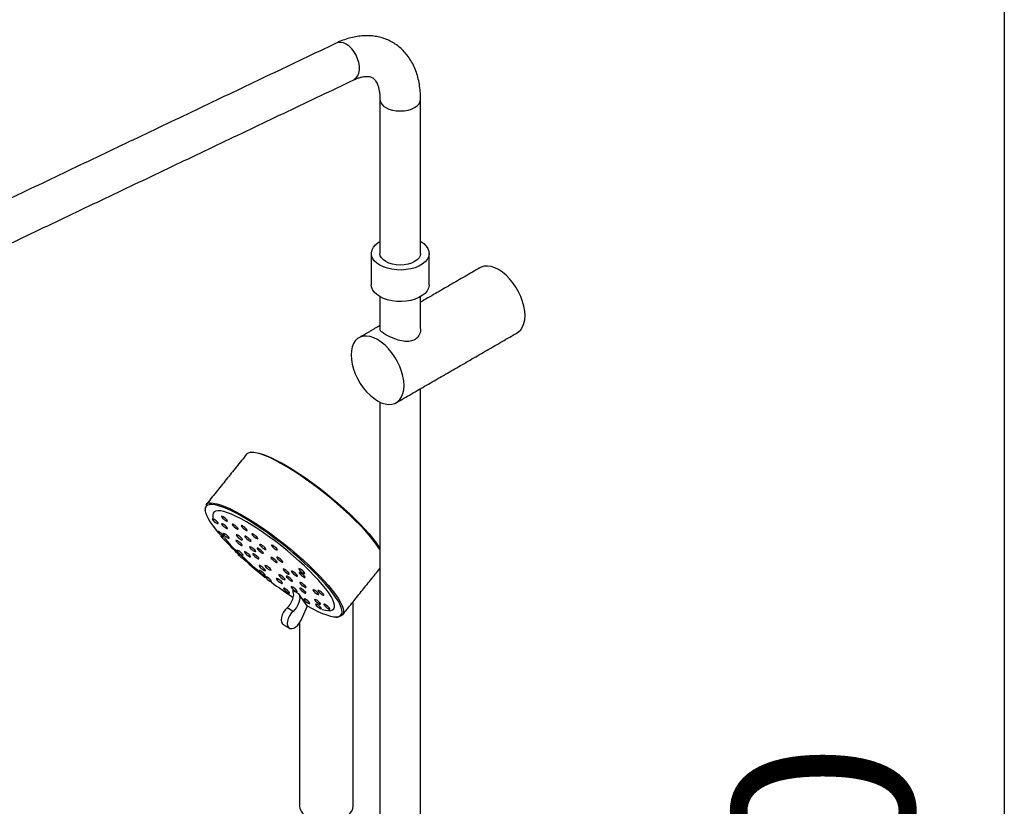
# Model space of a CAD drawing. Units: millimetres. Extents: x 62759 to 64775, y 32578 to 34512.
# Drawn here: x 64400 to 64415, y 33830 to 33842 of the extents above; entities that cross this region are included whole.
import ezdxf

# ---------------------------------------------------------------- set-up
doc = ezdxf.new("R2010")
doc.units = ezdxf.units.MM
doc.layers.add('A1', color=2, linetype='Continuous')
doc.layers.add('DIM', color=6, linetype='Continuous')
doc.styles.add('勝泰-2.7', font='simplex.shx', dxfattribs={"height": 2.7, "bigfont": 'chineset.shx'})

msp = doc.modelspace()

# ---------------------------------------------------------------- linework, layer by layer
at = {"layer": 'A1', "ltscale": 10}
for p, q in [((64404.382, 33833.437), (64404.292, 33833.489)), ((64404.458, 33833.329), (64404.382, 33833.437)), ((64404.509, 33833.256), (64404.458, 33833.329)), ((64404.297, 33833.176), (64404.206, 33833.229)), ((64404.416, 33833.044), (64404.51, 33833.256)), ((64404.51, 33833.256), (64404.509, 33833.256))]:
    msp.add_line(p, q, dxfattribs=at)
at = {"layer": 'A1', "ltscale": 10, "flags": 128}
for points in [[(64405.204, 33841.12), (64405.212, 33841.124), (64405.242, 33841.148), (64405.265, 33841.181), (64405.28, 33841.222), (64405.288, 33841.27), (64405.288, 33841.323), (64405.279, 33841.378), (64405.262, 33841.434), (64405.238, 33841.489), (64405.208, 33841.54), (64405.173, 33841.585), (64405.134, 33841.623), (64405.092, 33841.652), (64405.05, 33841.672), (64405.008, 33841.68), (64404.969, 33841.678), (64404.943, 33841.669)], [(64405.684, 33840.706), (64405.731, 33840.684), (64405.783, 33840.668), (64405.84, 33840.658), (64405.899, 33840.655), (64405.959, 33840.658), (64406.016, 33840.668), (64406.068, 33840.684), (64406.114, 33840.706), (64406.152, 33840.733), (64406.18, 33840.763), (64406.198, 33840.796), (64406.203, 33840.83)], [(64406.205, 33838.703), (64406.251, 33838.672), (64406.288, 33838.636), (64406.313, 33838.598), (64406.328, 33838.558), (64406.331, 33838.516), (64406.322, 33838.475), (64406.302, 33838.436), (64406.271, 33838.399), (64406.229, 33838.365), (64406.179, 33838.336), (64406.121, 33838.312), (64406.056, 33838.294), (64405.988, 33838.283), (64405.917, 33838.277), (64405.846, 33838.279), (64405.776, 33838.288), (64405.71, 33838.303), (64405.648, 33838.324), (64405.594, 33838.35), (64405.548, 33838.382), (64405.511, 33838.417), (64405.485, 33838.456), (64405.471, 33838.496), (64405.468, 33838.537), (64405.477, 33838.578), (64405.497, 33838.617), (64405.528, 33838.654), (64405.57, 33838.688), (64405.595, 33838.704)], [(64406.203, 33838.527), (64406.198, 33838.492), (64406.18, 33838.46), (64406.152, 33838.429), (64406.114, 33838.403), (64406.068, 33838.381), (64406.016, 33838.365), (64405.959, 33838.355), (64405.899, 33838.351), (64405.84, 33838.355), (64405.783, 33838.365), (64405.731, 33838.381), (64405.684, 33838.403), (64405.647, 33838.429), (64405.619, 33838.46), (64405.601, 33838.492), (64405.595, 33838.527)], [(64407.65, 33837.34), (64407.669, 33837.353), (64407.703, 33837.386), (64407.73, 33837.427), (64407.75, 33837.477), (64407.762, 33837.534), (64407.766, 33837.597), (64407.762, 33837.664), (64407.75, 33837.735), (64407.73, 33837.807), (64407.703, 33837.88), (64407.669, 33837.952), (64407.63, 33838.021), (64407.584, 33838.086), (64407.535, 33838.146), (64407.482, 33838.2), (64407.427, 33838.245), (64407.37, 33838.283), (64407.314, 33838.311), (64407.259, 33838.329), (64407.206, 33838.336), (64407.156, 33838.334), (64407.111, 33838.321), (64407.09, 33838.31)], [(64406.331, 33838.056), (64406.331, 33838.046), (64406.322, 33838.005), (64406.302, 33837.966), (64406.271, 33837.929), (64406.229, 33837.895), (64406.179, 33837.866), (64406.121, 33837.842), (64406.056, 33837.824), (64405.988, 33837.812), (64405.917, 33837.807), (64405.846, 33837.809), (64405.776, 33837.817), (64405.71, 33837.832), (64405.648, 33837.853), (64405.594, 33837.88), (64405.548, 33837.911), (64405.511, 33837.947), (64405.485, 33837.985), (64405.471, 33838.025), (64405.467, 33838.056)], [(64405.956, 33836.552), (64405.952, 33836.619), (64405.94, 33836.69), (64405.92, 33836.762), (64405.893, 33836.835), (64405.859, 33836.907), (64405.819, 33836.976), (64405.774, 33837.041), (64405.725, 33837.101), (64405.672, 33837.155), (64405.616, 33837.2), (64405.56, 33837.238), (64405.504, 33837.266), (64405.448, 33837.284), (64405.396, 33837.291), (64405.346, 33837.289), (64405.301, 33837.276), (64405.261, 33837.253), (64405.227, 33837.22), (64405.2, 33837.178), (64405.18, 33837.129), (64405.168, 33837.072), (64405.164, 33837.009), (64405.168, 33836.942), (64405.18, 33836.871), (64405.2, 33836.798), (64405.227, 33836.725), (64405.261, 33836.654), (64405.301, 33836.584), (64405.346, 33836.519), (64405.396, 33836.459), (64405.448, 33836.406), (64405.504, 33836.36), (64405.56, 33836.323), (64405.616, 33836.295), (64405.672, 33836.277), (64405.725, 33836.269), (64405.774, 33836.272), (64405.819, 33836.285), (64405.859, 33836.308), (64405.893, 33836.341), (64405.92, 33836.382), (64405.94, 33836.432), (64405.952, 33836.489), (64405.956, 33836.552)], [(64405.595, 33834.098), (64405.581, 33834.121), (64405.54, 33834.182), (64405.49, 33834.247), (64405.433, 33834.316), (64405.369, 33834.389), (64405.298, 33834.464), (64405.222, 33834.541), (64405.14, 33834.62), (64405.053, 33834.7), (64404.963, 33834.78), (64404.87, 33834.858), (64404.774, 33834.936), (64404.677, 33835.011), (64404.58, 33835.084), (64404.483, 33835.154), (64404.388, 33835.219), (64404.294, 33835.28), (64404.203, 33835.336), (64404.116, 33835.386), (64404.034, 33835.43), (64403.957, 33835.468), (64403.885, 33835.499), (64403.82, 33835.523), (64403.762, 33835.54), (64403.712, 33835.549), (64403.67, 33835.551), (64403.653, 33835.55)], [(64403.683, 33835.553), (64403.691, 33835.553), (64403.733, 33835.551), (64403.783, 33835.542), (64403.84, 33835.525), (64403.904, 33835.501), (64403.975, 33835.471), (64404.051, 33835.433), (64404.132, 33835.39), (64404.218, 33835.34), (64404.308, 33835.285), (64404.4, 33835.225), (64404.495, 33835.16), (64404.59, 33835.092), (64404.687, 33835.02), (64404.782, 33834.945), (64404.876, 33834.869), (64404.968, 33834.791), (64405.058, 33834.712), (64405.143, 33834.634), (64405.224, 33834.556), (64405.3, 33834.479), (64405.37, 33834.405), (64405.433, 33834.333), (64405.49, 33834.265), (64405.539, 33834.2), (64405.579, 33834.14), (64405.595, 33834.114)], [(64403.041, 33834.77), (64403.017, 33834.762), (64402.996, 33834.746), (64402.984, 33834.723), (64402.982, 33834.692), (64402.984, 33834.671)], [(64405.031, 33833.166), (64405.028, 33833.194), (64405.017, 33833.234), (64404.998, 33833.281), (64404.969, 33833.333), (64404.932, 33833.39), (64404.887, 33833.453), (64404.835, 33833.519), (64404.775, 33833.589), (64404.708, 33833.662), (64404.635, 33833.738), (64404.556, 33833.815), (64404.473, 33833.893), (64404.386, 33833.972), (64404.295, 33834.05), (64404.202, 33834.128), (64404.107, 33834.203), (64404.011, 33834.276), (64403.915, 33834.347), (64403.82, 33834.413), (64403.727, 33834.476), (64403.636, 33834.533), (64403.548, 33834.586), (64403.464, 33834.632), (64403.385, 33834.673), (64403.312, 33834.707), (64403.244, 33834.734), (64403.183, 33834.754), (64403.13, 33834.767), (64403.084, 33834.773), (64403.046, 33834.771), (64403.041, 33834.77)], [(64403.045, 33834.794), (64403.062, 33834.796), (64403.104, 33834.794), (64403.155, 33834.784), (64403.213, 33834.767), (64403.278, 33834.743), (64403.349, 33834.712), (64403.426, 33834.674), (64403.509, 33834.63), (64403.596, 33834.58), (64403.687, 33834.524), (64403.78, 33834.463), (64403.876, 33834.398), (64403.973, 33834.329), (64404.07, 33834.256), (64404.167, 33834.18), (64404.262, 33834.103), (64404.355, 33834.024), (64404.446, 33833.944), (64404.532, 33833.865), (64404.614, 33833.786), (64404.691, 33833.708), (64404.762, 33833.633), (64404.826, 33833.56), (64404.883, 33833.491), (64404.932, 33833.426), (64404.974, 33833.365), (64405.007, 33833.31), (64405.031, 33833.26), (64405.047, 33833.216), (64405.052, 33833.188)], [(64402.984, 33834.671), (64402.988, 33834.655), (64403.003, 33834.612), (64403.027, 33834.563), (64403.059, 33834.508), (64403.1, 33834.448), (64403.149, 33834.384), (64403.175, 33834.351)], [(64404.734, 33833.205), (64404.781, 33833.193), (64404.824, 33833.188), (64404.86, 33833.189), (64404.887, 33833.198), (64404.906, 33833.214), (64404.915, 33833.238), (64404.916, 33833.268), (64404.907, 33833.305), (64404.89, 33833.348), (64404.864, 33833.397), (64404.829, 33833.451), (64404.787, 33833.51), (64404.736, 33833.573), (64404.678, 33833.64), (64404.614, 33833.709), (64404.544, 33833.781), (64404.468, 33833.854), (64404.388, 33833.928), (64404.304, 33834.003), (64404.217, 33834.076), (64404.127, 33834.148), (64404.037, 33834.218), (64403.946, 33834.285), (64403.856, 33834.349), (64403.768, 33834.409), (64403.682, 33834.463), (64403.599, 33834.513), (64403.52, 33834.557), (64403.446, 33834.595), (64403.377, 33834.626), (64403.315, 33834.65), (64403.259, 33834.667), (64403.211, 33834.677), (64403.171, 33834.68), (64403.139, 33834.675), (64403.116, 33834.663), (64403.101, 33834.643), (64403.095, 33834.617), (64403.099, 33834.584), (64403.101, 33834.575)], [(64403.154, 33834.495), (64403.168, 33834.488), (64403.176, 33834.487), (64403.178, 33834.491), (64403.174, 33834.501), (64403.163, 33834.513), (64403.148, 33834.528), (64403.13, 33834.541), (64403.113, 33834.553), (64403.099, 33834.559), (64403.091, 33834.561), (64403.088, 33834.556), (64403.093, 33834.547), (64403.104, 33834.534), (64403.119, 33834.52), (64403.137, 33834.506), (64403.154, 33834.495)], [(64403.29, 33834.532), (64403.304, 33834.525), (64403.313, 33834.524), (64403.315, 33834.528), (64403.31, 33834.537), (64403.3, 33834.55), (64403.284, 33834.564), (64403.267, 33834.578), (64403.25, 33834.589), (64403.236, 33834.596), (64403.227, 33834.597), (64403.225, 33834.593), (64403.23, 33834.584), (64403.241, 33834.571), (64403.256, 33834.557), (64403.273, 33834.543), (64403.29, 33834.532)], [(64403.292, 33834.421), (64403.305, 33834.414), (64403.314, 33834.413), (64403.316, 33834.417), (64403.312, 33834.426), (64403.301, 33834.439), (64403.286, 33834.453), (64403.268, 33834.467), (64403.251, 33834.478), (64403.237, 33834.485), (64403.228, 33834.486), (64403.226, 33834.482), (64403.231, 33834.473), (64403.242, 33834.46), (64403.257, 33834.446), (64403.275, 33834.432), (64403.292, 33834.421)], [(64403.452, 33834.413), (64403.466, 33834.406), (64403.475, 33834.404), (64403.477, 33834.409), (64403.472, 33834.418), (64403.461, 33834.431), (64403.446, 33834.445), (64403.429, 33834.459), (64403.412, 33834.47), (64403.398, 33834.477), (64403.389, 33834.478), (64403.387, 33834.474), (64403.391, 33834.465), (64403.402, 33834.452), (64403.417, 33834.437), (64403.435, 33834.424), (64403.452, 33834.413)], [(64403.237, 33834.304), (64403.251, 33834.297), (64403.259, 33834.295), (64403.262, 33834.3), (64403.257, 33834.309), (64403.246, 33834.322), (64403.231, 33834.336), (64403.213, 33834.35), (64403.196, 33834.361), (64403.182, 33834.368), (64403.174, 33834.369), (64403.171, 33834.365), (64403.176, 33834.356), (64403.187, 33834.343), (64403.202, 33834.328), (64403.22, 33834.315), (64403.237, 33834.304)], [(64403.318, 33834.278), (64403.331, 33834.271), (64403.34, 33834.269), (64403.342, 33834.274), (64403.338, 33834.283), (64403.327, 33834.296), (64403.312, 33834.31), (64403.294, 33834.324), (64403.277, 33834.335), (64403.263, 33834.342), (64403.254, 33834.343), (64403.252, 33834.339), (64403.257, 33834.33), (64403.268, 33834.317), (64403.283, 33834.302), (64403.301, 33834.289), (64403.318, 33834.278)], [(64403.512, 33834.254), (64403.527, 33834.247), (64403.536, 33834.246), (64403.538, 33834.25), (64403.533, 33834.26), (64403.522, 33834.273), (64403.506, 33834.288), (64403.488, 33834.302), (64403.471, 33834.314), (64403.456, 33834.321), (64403.447, 33834.322), (64403.445, 33834.318), (64403.45, 33834.308), (64403.461, 33834.295), (64403.477, 33834.28), (64403.495, 33834.266), (64403.512, 33834.254)], [(64403.587, 33834.393), (64403.601, 33834.386), (64403.61, 33834.385), (64403.612, 33834.389), (64403.607, 33834.398), (64403.596, 33834.411), (64403.581, 33834.425), (64403.564, 33834.439), (64403.547, 33834.45), (64403.533, 33834.457), (64403.524, 33834.458), (64403.522, 33834.454), (64403.526, 33834.445), (64403.537, 33834.432), (64403.552, 33834.418), (64403.57, 33834.404), (64403.587, 33834.393)], [(64403.746, 33834.27), (64403.76, 33834.263), (64403.769, 33834.262), (64403.771, 33834.266), (64403.766, 33834.275), (64403.755, 33834.288), (64403.74, 33834.302), (64403.723, 33834.316), (64403.706, 33834.327), (64403.692, 33834.334), (64403.683, 33834.335), (64403.681, 33834.331), (64403.685, 33834.322), (64403.696, 33834.309), (64403.712, 33834.295), (64403.729, 33834.281), (64403.746, 33834.27)], [(64403.264, 33834.281), (64403.365, 33834.162), (64403.482, 33834.052)], [(64403.51, 33834.169), (64403.525, 33834.162), (64403.534, 33834.161), (64403.536, 33834.165), (64403.531, 33834.175), (64403.52, 33834.188), (64403.504, 33834.203), (64403.486, 33834.217), (64403.469, 33834.229), (64403.454, 33834.236), (64403.445, 33834.237), (64403.443, 33834.233), (64403.448, 33834.223), (64403.459, 33834.21), (64403.475, 33834.195), (64403.493, 33834.181), (64403.51, 33834.169)], [(64403.642, 33834.232), (64403.656, 33834.225), (64403.665, 33834.224), (64403.668, 33834.228), (64403.663, 33834.238), (64403.652, 33834.251), (64403.636, 33834.266), (64403.618, 33834.28), (64403.6, 33834.292), (64403.586, 33834.299), (64403.577, 33834.3), (64403.574, 33834.296), (64403.579, 33834.286), (64403.59, 33834.273), (64403.606, 33834.258), (64403.624, 33834.244), (64403.642, 33834.232)], [(64403.864, 33834.109), (64403.878, 33834.102), (64403.887, 33834.101), (64403.89, 33834.105), (64403.885, 33834.115), (64403.874, 33834.128), (64403.858, 33834.143), (64403.84, 33834.157), (64403.822, 33834.169), (64403.808, 33834.176), (64403.799, 33834.177), (64403.796, 33834.172), (64403.801, 33834.163), (64403.812, 33834.15), (64403.828, 33834.135), (64403.846, 33834.121), (64403.864, 33834.109)], [(64403.523, 33834.021), (64403.537, 33834.015), (64403.546, 33834.013), (64403.548, 33834.018), (64403.543, 33834.027), (64403.532, 33834.04), (64403.517, 33834.054), (64403.5, 33834.068), (64403.483, 33834.079), (64403.469, 33834.086), (64403.46, 33834.087), (64403.458, 33834.083), (64403.462, 33834.074), (64403.473, 33834.061), (64403.489, 33834.046), (64403.506, 33834.033), (64403.523, 33834.021)], [(64403.538, 33833.97), (64403.552, 33833.963), (64403.56, 33833.962), (64403.563, 33833.966), (64403.558, 33833.975), (64403.547, 33833.988), (64403.532, 33834.002), (64403.514, 33834.016), (64403.497, 33834.027), (64403.483, 33834.034), (64403.475, 33834.035), (64403.473, 33834.031), (64403.477, 33834.022), (64403.488, 33834.009), (64403.503, 33833.995), (64403.521, 33833.981), (64403.538, 33833.97)], [(64403.636, 33834), (64403.651, 33833.993), (64403.66, 33833.992), (64403.662, 33833.996), (64403.657, 33834.006), (64403.646, 33834.019), (64403.63, 33834.034), (64403.612, 33834.048), (64403.595, 33834.06), (64403.58, 33834.067), (64403.571, 33834.068), (64403.569, 33834.064), (64403.574, 33834.054), (64403.585, 33834.041), (64403.601, 33834.026), (64403.619, 33834.012), (64403.636, 33834)], [(64403.713, 33834.075), (64403.728, 33834.068), (64403.737, 33834.067), (64403.739, 33834.071), (64403.734, 33834.081), (64403.723, 33834.094), (64403.707, 33834.109), (64403.689, 33834.123), (64403.672, 33834.135), (64403.657, 33834.142), (64403.648, 33834.143), (64403.646, 33834.139), (64403.651, 33834.129), (64403.662, 33834.116), (64403.678, 33834.101), (64403.696, 33834.087), (64403.713, 33834.075)], [(64403.762, 33833.969), (64403.776, 33833.962), (64403.785, 33833.961), (64403.787, 33833.965), (64403.783, 33833.975), (64403.771, 33833.988), (64403.756, 33834.003), (64403.737, 33834.017), (64403.72, 33834.029), (64403.705, 33834.036), (64403.696, 33834.037), (64403.694, 33834.033), (64403.699, 33834.023), (64403.71, 33834.01), (64403.726, 33833.995), (64403.744, 33833.981), (64403.762, 33833.969)], [(64403.826, 33834.052), (64403.841, 33834.045), (64403.85, 33834.044), (64403.852, 33834.048), (64403.847, 33834.058), (64403.836, 33834.071), (64403.82, 33834.086), (64403.802, 33834.1), (64403.784, 33834.112), (64403.77, 33834.119), (64403.761, 33834.12), (64403.759, 33834.116), (64403.763, 33834.106), (64403.775, 33834.093), (64403.79, 33834.078), (64403.809, 33834.064), (64403.826, 33834.052)], [(64403.891, 33834.094), (64403.891, 33834.097), (64403.889, 33834.102)], [(64404.037, 33834.101), (64404.051, 33834.094), (64404.06, 33834.093), (64404.062, 33834.097), (64404.058, 33834.106), (64404.047, 33834.119), (64404.031, 33834.133), (64404.014, 33834.147), (64403.997, 33834.158), (64403.983, 33834.165), (64403.974, 33834.166), (64403.972, 33834.162), (64403.977, 33834.153), (64403.988, 33834.14), (64404.003, 33834.125), (64404.02, 33834.112), (64404.037, 33834.101)], [(64403.565, 33833.974), (64403.696, 33833.851), (64403.791, 33833.776)], [(64404.034, 33833.914), (64404.048, 33833.907), (64404.057, 33833.905), (64404.059, 33833.91), (64404.055, 33833.919), (64404.043, 33833.933), (64404.028, 33833.947), (64404.009, 33833.962), (64403.992, 33833.973), (64403.977, 33833.98), (64403.968, 33833.982), (64403.966, 33833.977), (64403.971, 33833.968), (64403.982, 33833.954), (64403.998, 33833.94), (64404.016, 33833.925), (64404.034, 33833.914)], [(64404.119, 33833.918), (64404.134, 33833.911), (64404.143, 33833.909), (64404.145, 33833.914), (64404.14, 33833.923), (64404.129, 33833.937), (64404.113, 33833.951), (64404.095, 33833.966), (64404.078, 33833.977), (64404.063, 33833.984), (64404.054, 33833.986), (64404.052, 33833.981), (64404.057, 33833.972), (64404.068, 33833.958), (64404.084, 33833.944), (64404.102, 33833.929), (64404.119, 33833.918)], [(64403.853, 33833.721), (64403.867, 33833.714), (64403.876, 33833.713), (64403.878, 33833.717), (64403.873, 33833.726), (64403.862, 33833.739), (64403.847, 33833.754), (64403.83, 33833.767), (64403.812, 33833.778), (64403.799, 33833.785), (64403.79, 33833.787), (64403.788, 33833.782), (64403.792, 33833.773), (64403.803, 33833.76), (64403.818, 33833.746), (64403.836, 33833.732), (64403.853, 33833.721)], [(64403.857, 33833.792), (64403.871, 33833.785), (64403.88, 33833.784), (64403.882, 33833.788), (64403.878, 33833.798), (64403.866, 33833.811), (64403.851, 33833.826), (64403.833, 33833.84), (64403.815, 33833.852), (64403.801, 33833.859), (64403.791, 33833.86), (64403.789, 33833.855), (64403.794, 33833.846), (64403.805, 33833.833), (64403.821, 33833.818), (64403.839, 33833.804), (64403.857, 33833.792)], [(64403.942, 33833.796), (64403.957, 33833.789), (64403.966, 33833.788), (64403.968, 33833.792), (64403.963, 33833.802), (64403.952, 33833.815), (64403.936, 33833.83), (64403.918, 33833.844), (64403.901, 33833.856), (64403.886, 33833.863), (64403.877, 33833.864), (64403.875, 33833.86), (64403.88, 33833.85), (64403.891, 33833.837), (64403.907, 33833.822), (64403.925, 33833.808), (64403.942, 33833.796)], [(64404.214, 33833.741), (64404.229, 33833.734), (64404.238, 33833.732), (64404.24, 33833.737), (64404.235, 33833.746), (64404.224, 33833.76), (64404.208, 33833.774), (64404.19, 33833.789), (64404.173, 33833.8), (64404.158, 33833.807), (64404.149, 33833.809), (64404.147, 33833.804), (64404.152, 33833.795), (64404.163, 33833.781), (64404.179, 33833.766), (64404.197, 33833.752), (64404.214, 33833.741)], [(64404.34, 33833.71), (64404.354, 33833.703), (64404.363, 33833.701), (64404.365, 33833.706), (64404.36, 33833.715), (64404.349, 33833.728), (64404.333, 33833.743), (64404.315, 33833.758), (64404.298, 33833.769), (64404.283, 33833.776), (64404.274, 33833.777), (64404.272, 33833.773), (64404.277, 33833.764), (64404.288, 33833.75), (64404.304, 33833.735), (64404.322, 33833.721), (64404.34, 33833.71)], [(64404.448, 33833.748), (64404.461, 33833.741), (64404.47, 33833.74), (64404.472, 33833.744), (64404.468, 33833.754), (64404.457, 33833.766), (64404.442, 33833.781), (64404.424, 33833.795), (64404.407, 33833.806), (64404.393, 33833.812), (64404.385, 33833.814), (64404.382, 33833.809), (64404.387, 33833.8), (64404.398, 33833.787), (64404.413, 33833.773), (64404.431, 33833.759), (64404.448, 33833.748)], [(64404.452, 33833.69), (64404.466, 33833.684), (64404.474, 33833.682), (64404.477, 33833.687), (64404.472, 33833.696), (64404.461, 33833.709), (64404.446, 33833.723), (64404.428, 33833.737), (64404.411, 33833.748), (64404.397, 33833.755), (64404.389, 33833.756), (64404.386, 33833.752), (64404.391, 33833.743), (64404.402, 33833.73), (64404.417, 33833.715), (64404.435, 33833.702), (64404.452, 33833.69)], [(64403.87, 33833.714), (64403.89, 33833.698)], [(64403.95, 33833.628), (64403.964, 33833.621), (64403.973, 33833.62), (64403.975, 33833.624), (64403.97, 33833.633), (64403.96, 33833.646), (64403.944, 33833.66), (64403.927, 33833.674), (64403.91, 33833.685), (64403.896, 33833.692), (64403.887, 33833.693), (64403.885, 33833.689), (64403.89, 33833.68), (64403.9, 33833.667), (64403.916, 33833.653), (64403.933, 33833.639), (64403.95, 33833.628)], [(64404.112, 33833.601), (64404.127, 33833.594), (64404.136, 33833.592), (64404.138, 33833.597), (64404.133, 33833.606), (64404.122, 33833.62), (64404.106, 33833.635), (64404.088, 33833.649), (64404.07, 33833.66), (64404.056, 33833.667), (64404.047, 33833.669), (64404.045, 33833.664), (64404.049, 33833.655), (64404.061, 33833.641), (64404.076, 33833.627), (64404.095, 33833.612), (64404.112, 33833.601)], [(64404.15, 33833.658), (64404.164, 33833.651), (64404.173, 33833.649), (64404.176, 33833.654), (64404.171, 33833.663), (64404.16, 33833.676), (64404.144, 33833.691), (64404.126, 33833.706), (64404.108, 33833.717), (64404.094, 33833.724), (64404.085, 33833.725), (64404.082, 33833.721), (64404.087, 33833.711), (64404.098, 33833.698), (64404.114, 33833.683), (64404.132, 33833.669), (64404.15, 33833.658)], [(64404.263, 33833.635), (64404.277, 33833.628), (64404.286, 33833.626), (64404.288, 33833.631), (64404.284, 33833.64), (64404.272, 33833.653), (64404.256, 33833.668), (64404.238, 33833.683), (64404.221, 33833.694), (64404.206, 33833.701), (64404.197, 33833.702), (64404.195, 33833.698), (64404.2, 33833.688), (64404.211, 33833.675), (64404.227, 33833.66), (64404.245, 33833.646), (64404.263, 33833.635)], [(64404.466, 33833.54), (64404.48, 33833.533), (64404.489, 33833.532), (64404.491, 33833.537), (64404.486, 33833.546), (64404.475, 33833.559), (64404.459, 33833.574), (64404.441, 33833.588), (64404.424, 33833.6), (64404.409, 33833.607), (64404.4, 33833.608), (64404.398, 33833.604), (64404.403, 33833.594), (64404.414, 33833.581), (64404.43, 33833.566), (64404.448, 33833.552), (64404.466, 33833.54)], [(64404.219, 33833.457), (64404.233, 33833.45), (64404.242, 33833.449), (64404.244, 33833.453), (64404.239, 33833.462), (64404.228, 33833.475), (64404.213, 33833.489), (64404.195, 33833.503), (64404.178, 33833.514), (64404.164, 33833.521), (64404.156, 33833.522), (64404.154, 33833.518), (64404.158, 33833.509), (64404.169, 33833.496), (64404.184, 33833.482), (64404.202, 33833.468), (64404.219, 33833.457)], [(64404.334, 33833.478), (64404.349, 33833.471), (64404.358, 33833.469), (64404.36, 33833.474), (64404.355, 33833.483), (64404.344, 33833.496), (64404.328, 33833.511), (64404.31, 33833.526), (64404.292, 33833.537), (64404.278, 33833.544), (64404.269, 33833.545), (64404.267, 33833.541), (64404.272, 33833.531), (64404.283, 33833.518), (64404.299, 33833.503), (64404.317, 33833.489), (64404.334, 33833.478)], [(64404.382, 33833.437), (64404.392, 33833.411), (64404.396, 33833.38), (64404.393, 33833.345), (64404.384, 33833.308), (64404.369, 33833.271), (64404.349, 33833.235), (64404.324, 33833.203), (64404.297, 33833.176)], [(64404.464, 33833.456), (64404.478, 33833.449), (64404.487, 33833.447), (64404.489, 33833.452), (64404.485, 33833.461), (64404.473, 33833.474), (64404.458, 33833.489), (64404.439, 33833.503), (64404.422, 33833.515), (64404.407, 33833.522), (64404.398, 33833.523), (64404.396, 33833.519), (64404.401, 33833.509), (64404.412, 33833.496), (64404.428, 33833.481), (64404.446, 33833.467), (64404.464, 33833.456)], [(64404.657, 33833.434), (64404.671, 33833.428), (64404.68, 33833.426), (64404.682, 33833.43), (64404.677, 33833.44), (64404.667, 33833.452), (64404.651, 33833.467), (64404.634, 33833.481), (64404.617, 33833.492), (64404.603, 33833.499), (64404.594, 33833.5), (64404.592, 33833.496), (64404.597, 33833.486), (64404.607, 33833.474), (64404.623, 33833.459), (64404.64, 33833.445), (64404.657, 33833.434)], [(64404.734, 33833.425), (64404.748, 33833.418), (64404.757, 33833.417), (64404.759, 33833.421), (64404.755, 33833.43), (64404.744, 33833.443), (64404.728, 33833.457), (64404.711, 33833.471), (64404.694, 33833.482), (64404.68, 33833.489), (64404.671, 33833.49), (64404.669, 33833.486), (64404.674, 33833.477), (64404.685, 33833.464), (64404.7, 33833.45), (64404.717, 33833.436), (64404.734, 33833.425)], [(64404.523, 33833.299), (64404.537, 33833.293), (64404.545, 33833.291), (64404.548, 33833.295), (64404.543, 33833.305), (64404.532, 33833.317), (64404.517, 33833.332), (64404.499, 33833.346), (64404.482, 33833.357), (64404.468, 33833.364), (64404.46, 33833.365), (64404.457, 33833.361), (64404.462, 33833.351), (64404.473, 33833.339), (64404.488, 33833.324), (64404.506, 33833.31), (64404.523, 33833.299)], [(64404.683, 33833.291), (64404.697, 33833.284), (64404.706, 33833.283), (64404.708, 33833.287), (64404.703, 33833.297), (64404.693, 33833.309), (64404.677, 33833.324), (64404.66, 33833.337), (64404.643, 33833.349), (64404.629, 33833.355), (64404.62, 33833.357), (64404.618, 33833.352), (64404.623, 33833.343), (64404.633, 33833.33), (64404.649, 33833.316), (64404.666, 33833.302), (64404.683, 33833.291)], [(64404.699, 33833.22), (64404.713, 33833.213), (64404.722, 33833.212), (64404.724, 33833.216), (64404.719, 33833.225), (64404.709, 33833.238), (64404.693, 33833.252), (64404.676, 33833.266), (64404.659, 33833.277), (64404.645, 33833.284), (64404.636, 33833.285), (64404.634, 33833.281), (64404.639, 33833.272), (64404.649, 33833.259), (64404.665, 33833.245), (64404.682, 33833.231), (64404.699, 33833.22)], [(64404.206, 33833.229), (64404.177, 33833.199), (64404.152, 33833.163), (64404.133, 33833.123), (64404.122, 33833.083), (64404.119, 33833.045), (64404.125, 33833.013), (64404.138, 33832.988), (64404.152, 33832.977)], [(64404.297, 33833.176), (64404.268, 33833.147), (64404.243, 33833.11), (64404.224, 33833.071), (64404.212, 33833.03), (64404.209, 33832.993), (64404.215, 33832.96), (64404.229, 33832.936), (64404.25, 33832.921), (64404.277, 33832.918), (64404.307, 33832.925), (64404.338, 33832.943), (64404.368, 33832.971), (64404.395, 33833.005), (64404.416, 33833.044)], [(64404.509, 33833.256), (64404.59, 33833.213), (64404.666, 33833.176), (64404.737, 33833.145), (64404.801, 33833.122), (64404.858, 33833.105), (64404.907, 33833.096), (64404.917, 33833.095)], [(64404.821, 33833.217), (64404.835, 33833.21), (64404.844, 33833.209), (64404.846, 33833.213), (64404.841, 33833.222), (64404.83, 33833.235), (64404.815, 33833.249), (64404.798, 33833.263), (64404.781, 33833.274), (64404.767, 33833.281), (64404.758, 33833.282), (64404.756, 33833.278), (64404.761, 33833.269), (64404.771, 33833.256), (64404.787, 33833.242), (64404.804, 33833.228), (64404.821, 33833.217)], [(64404.917, 33833.095), (64404.949, 33833.094), (64404.982, 33833.1), (64405.007, 33833.113), (64405.023, 33833.133), (64405.03, 33833.16), (64405.031, 33833.166)], [(64405.052, 33833.188), (64405.053, 33833.178), (64405.05, 33833.147), (64405.038, 33833.124), (64405.017, 33833.107), (64404.988, 33833.098), (64404.986, 33833.098)], [(64404.511, 33830.099), (64404.563, 33830.074), (64404.622, 33830.054), (64404.685, 33830.04), (64404.752, 33830.033), (64404.82, 33830.032), (64404.887, 33830.037), (64404.951, 33830.05), (64405.011, 33830.068), (64405.065, 33830.092), (64405.111, 33830.121), (64405.147, 33830.154), (64405.174, 33830.19), (64405.19, 33830.228), (64405.194, 33830.262)]]:
    msp.add_lwpolyline(points, dxfattribs=at)
at = {"layer": 'A1', "ltscale": 10}
for centre, radius, start, end in [((64405.748, 33840.845), 0.153, 185.9125, 245.6063), ((64403.66, 33835.471), 0.0793, 95.2822, 138.2092), ((64403.052, 33834.715), 0.0795, 95.1082, 138.1928), ((64406.136, 33836.855), 3.878, 221.0824, 226.5778), ((64407.563, 33838.361), 5.954, 227.6675, 231.7722), ((64407.208, 33837.87), 5.347, 232.7311, 237.0539), ((64404.159, 33833.427), 0.147, 348.3696, 25.1317), ((64404.012, 33833.452), 0.296, 311.0742, 345.7009), ((64404.595, 33830.283), 0.202, 185.7958, 245.5244)]:
    msp.add_arc(centre, radius, start, end, dxfattribs=at)
for points, knots in [([(64406.203, 33840.83), (64406.203, 33840.85), (64406.202, 33840.908), (64406.195, 33841.001), (64406.177, 33841.107), (64406.15, 33841.208), (64406.115, 33841.303), (64406.071, 33841.391), (64406.02, 33841.47), (64405.961, 33841.541), (64405.897, 33841.603), (64405.827, 33841.656), (64405.752, 33841.7), (64405.673, 33841.734), (64405.59, 33841.759), (64405.504, 33841.775), (64405.416, 33841.781), (64405.325, 33841.778), (64405.232, 33841.766), (64405.137, 33841.744), (64405.04, 33841.713), (64404.976, 33841.684), (64404.943, 33841.669)], [0, 0, 0, 0, 0.030005, 0.085373, 0.140723, 0.195633, 0.249758, 0.302792, 0.354549, 0.405009, 0.454303, 0.502676, 0.550433, 0.597912, 0.645353, 0.693094, 0.741452, 0.790696, 0.841012, 0.892478, 0.945039, 1, 1, 1, 1]), ([(64405.204, 33841.12), (64405.214, 33841.124), (64405.242, 33841.137), (64405.287, 33841.154), (64405.335, 33841.166), (64405.376, 33841.172), (64405.412, 33841.172), (64405.442, 33841.169), (64405.467, 33841.161), (64405.488, 33841.15), (64405.508, 33841.135), (64405.527, 33841.112), (64405.545, 33841.085), (64405.561, 33841.049), (64405.576, 33841.004), (64405.587, 33840.951), (64405.594, 33840.893), (64405.595, 33840.85), (64405.595, 33840.83)], [0, 0, 0, 0, 0.031673, 0.09184, 0.151991, 0.212553, 0.274394, 0.339025, 0.409238, 0.490872, 0.572345, 0.640229, 0.702539, 0.761835, 0.824677, 0.885928, 0.946636, 1, 1, 1, 1]), ([(64406.2, 33837.398), (64406.2, 33837.386), (64406.203, 33837.345), (64406.172, 33837.279), (64406.109, 33837.226), (64406.03, 33837.207), (64405.942, 33837.211), (64405.861, 33837.232), (64405.794, 33837.257), (64405.731, 33837.284), (64405.666, 33837.319), (64405.617, 33837.356), (64405.594, 33837.381), (64405.598, 33837.395), (64405.599, 33837.398)], [0, 0, 0, 0, 0.048382, 0.161846, 0.267962, 0.358558, 0.451255, 0.558146, 0.614194, 0.672195, 0.775248, 0.868611, 0.964248, 1, 1, 1, 1]), ([(64402.977, 33834.692), (64402.977, 33834.691), (64402.977, 33834.688), (64402.978, 33834.684), (64402.979, 33834.681)], [0, 0, 0, 0, 0.202877, 1, 1, 1, 1]), ([(64404.925, 33833.092), (64404.931, 33833.091), (64404.95, 33833.089), (64404.966, 33833.091), (64404.976, 33833.093)], [0, 0, 0, 0, 0.31649, 1, 1, 1, 1])]:
    msp.add_open_spline(points, degree=3, knots=knots, dxfattribs=at)
for points in [[(64404.943, 33841.669), (64397.027, 33837.899)], [(64397.289, 33837.35), (64405.204, 33841.12)], [(64405.595, 33840.83), (64405.595, 33838.527)], [(64406.203, 33838.527), (64406.203, 33840.83)], [(64405.467, 33838.527), (64405.467, 33838.056)], [(64406.331, 33838.056), (64406.331, 33838.527)], [(64407.09, 33838.31), (64406.203, 33837.798)], [(64405.595, 33837.879), (64405.595, 33837.399)], [(64406.203, 33837.398), (64406.203, 33837.879)], [(64405.595, 33837.447), (64405.28, 33837.265)], [(64405.84, 33836.295), (64407.65, 33837.34)], [(64406.203, 33829.141), (64406.203, 33836.505)], [(64405.595, 33836.304), (64405.595, 33829.131)], [(64403.601, 33835.523), (64402.993, 33834.768)], [(64403.669, 33835.555), (64403.663, 33835.555)], [(64405.038, 33833.124), (64405.595, 33833.817)], [(64405.194, 33830.262), (64405.194, 33833.317)], [(64404.394, 33833.004), (64404.394, 33830.262)], [(64404.152, 33832.977), (64404.242, 33832.925)]]:
    msp.add_open_spline(points, degree=1, dxfattribs=at)
at = {"layer": 'DIM'}
msp.add_line((64414.933, 33846.102), (64414.933, 33810.846), dxfattribs=at)
at = {"layer": 'DIM', "color": 6}
msp.add_line((64414.933, 33843.602), (64414.933, 33813.346), dxfattribs=at)

# ---------------------------------------------------------------- texts
at = {"layer": 'DIM', "color": 6, "insert": (64412.576, 33827.124), "char_height": 2.7, "attachment_point": 5, "rotation": 90, "style": '勝泰-2.7'}
msp.add_mtext('1630', dxfattribs=at)

doc.saveas('drawing.dxf')
